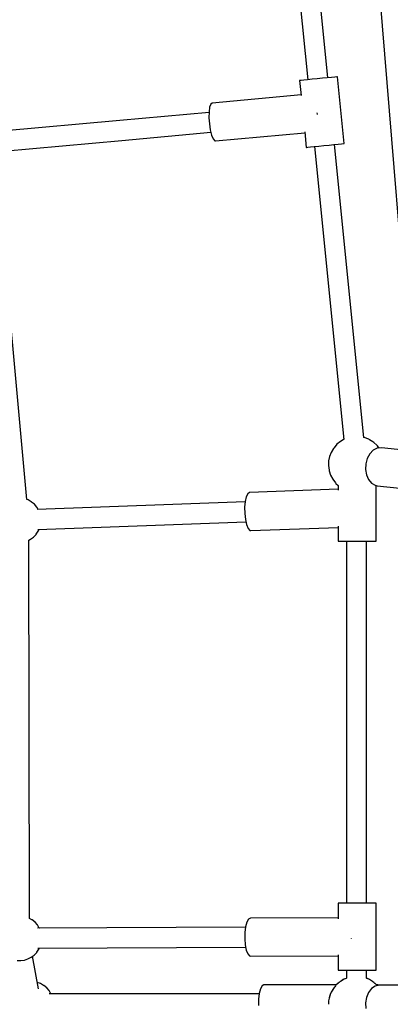
# Model space of a CAD drawing. Units: millimetres. Extents: x -16065 to 20410, y -8192 to 16797.
# Drawn here: x 4773 to 5104, y 4250 to 5129 of the extents above; entities that cross this region are included whole.
import ezdxf

# ---------------------------------------------------------------- set-up
doc = ezdxf.new("R2010")
doc.units = ezdxf.units.MM
doc.layers.add('PV-125454', color=7, linetype='Continuous')
doc.styles.get("Standard").update_dxf_attribs({"font": 'arial.ttf'})
doc.dimstyles.new('Kopia ISO-25', dxfattribs={"dimtxt": 400, "dimasz": 210, "dimexe": 1.25, "dimexo": 0.625, "dimgap": 80, "dimtad": 1, "dimlfac": 0.001, "dimtxsty": 'Standard', "dimblk": 'OBLIQUE', "dimcen": 2.5, "dimse1": 1, "dimse2": 1, "dimadec": 0, "dimazin": 0, "dimtfac": 1, "dimtmove": 0, "dimatfit": 3, "dimfxl": 1, "dimtfillclr": 256, "dimarcsym": 0})

# ---------------------------------------------------------------- blocks, each defined once
blk = doc.blocks.new('*U4')
at = {"layer": 'PV-125454'}
for p, q in [((-79328.38, 12064.47), (-79324.02, 12105.43)), ((-78882.08, 12107.39), (-78882.08, 12066.33)), ((-79772.49, 12066.19), (-79359.27, 12099.91)), ((-79360.04, 12088.22), (-79362.19, 12068.07)), ((-79362.19, 12068.07), (-79361.83, 12064.37)), ((-79367.58, 12060.57), (-79369.47, 12057.56)), ((-79367.06, 12061.27), (-79367.58, 12060.57)), ((-79364.47, 12064.08), (-79367.06, 12061.27)), ((-79363.84, 12064.58), (-79364.47, 12064.08)), ((-79361.99, 12065.99), (-79363.84, 12064.58)), ((-79361.83, 12064.37), (-79359.99, 12060.83)), ((-79359.99, 12060.83), (-79356.85, 12057.78)), ((-79333.79, 12056.59), (-79330.62, 12059.31)), ((-79330.62, 12059.31), (-79328.77, 12062.66)), ((-79328.77, 12062.66), (-79328.38, 12064.47)), ((-79278.8, 12063.46), (-79328.6, 12063.46)), ((-79278.82, 12058.48), (-79278.81, 12061.18)), ((-79278.81, 12061.18), (-79278.8, 12062.88)), ((-79278.8, 12062.88), (-79278.8, 12063.46)), ((-79278.79, 12062.88), (-79278.8, 12063.46)), ((-79278.78, 12061.18), (-79278.79, 12062.88)), ((-79278.78, 12058.48), (-79278.78, 12061.18)), ((-78955.44, 12063.46), (-78955.44, 12062.88)), ((-78895.44, 12063.46), (-78955.44, 12063.46)), ((-78955.44, 12062.88), (-78955.44, 12061.18)), ((-78955.44, 12061.18), (-78955.44, 12058.48)), ((-78895.44, 12062.88), (-78895.44, 12063.46)), ((-78895.44, 12061.18), (-78895.44, 12062.88)), ((-78895.44, 12058.48), (-78895.44, 12061.18)), ((-78885.99, 12059.34), (-78887.11, 12057.56)), ((-78885.54, 12060.14), (-78886.09, 12059.19)), ((-78885.26, 12060.48), (-78885.54, 12060.14)), ((-78885.22, 12060.57), (-78885.33, 12060.4)), ((-78884.7, 12061.27), (-78885.22, 12060.57)), ((-78883.79, 12062.26), (-78884.7, 12061.27)), ((-78883, 12063.21), (-78883.84, 12062.2)), ((-78882.13, 12063.96), (-78883, 12063.21)), ((-78882.11, 12064.08), (-78882.56, 12063.59)), ((-78882.08, 12067.64), (-78882.47, 12065.01)), ((-78882.47, 12065.01), (-78882.47, 12063.69)), ((-78881.69, 12064.42), (-78882.11, 12064.08)), ((-78882.08, 12066.33), (-78881.32, 12062.67)), ((-78881.32, 12062.67), (-78879.13, 12059.34)), ((-78879.13, 12059.34), (-78875.68, 12056.64)), ((-79371.5, 12052.4), (-79633.11, 12026.15)), ((-79371.51, 12052.38), (-79371.58, 12052.14)), ((-79371.33, 12052.95), (-79371.51, 12052.38)), ((-79370.6, 12055.03), (-79371.33, 12052.95)), ((-79370.22, 12056.04), (-79370.6, 12055.03)), ((-79369.84, 12056.89), (-79370.22, 12056.04)), ((-79369.47, 12057.56), (-79369.84, 12056.89)), ((-79356.85, 12057.78), (-79352.68, 12055.49)), ((-79352.68, 12055.49), (-79347.86, 12054.15)), ((-79347.86, 12054.15), (-79342.8, 12053.89)), ((-79342.8, 12053.89), (-79337.97, 12054.73)), ((-79337.97, 12054.73), (-79333.79, 12056.59)), ((-79278.82, 12054.96), (-79278.82, 12058.48)), ((-79278.82, 12050.86), (-79278.82, 12054.96)), ((-79278.82, 12046.46), (-79278.82, 12050.86)), ((-78955.44, 12054.79), (-79278.8, 12054.79)), ((-79278.78, 12054.96), (-79278.78, 12058.48)), ((-79278.78, 12054.79), (-79278.78, 12054.96)), ((-78955.44, 12058.48), (-78955.44, 12054.96)), ((-78955.44, 12054.96), (-78955.44, 12050.86)), ((-78955.44, 12050.86), (-78955.44, 12046.46)), ((-78895.44, 12054.96), (-78895.44, 12058.48)), ((-78895.44, 12050.86), (-78895.44, 12054.96)), ((-78888.32, 12054.79), (-78895.44, 12054.79)), ((-78895.44, 12046.46), (-78895.44, 12050.86)), ((-78887.9, 12055.97), (-78888.35, 12054.72)), ((-78888.25, 12055.03), (-78888.33, 12054.79)), ((-78888.04, 12055.58), (-78888.25, 12055.03)), ((-78887.75, 12056.25), (-78887.9, 12055.97)), ((-78887.48, 12056.89), (-78887.87, 12056.04)), ((-78887.87, 12056.04), (-78887.87, 12056.02)), ((-78887.11, 12057.56), (-78887.48, 12056.89)), ((-78875.68, 12056.64), (-78871.29, 12054.79)), ((-78871.29, 12054.79), (-78866.35, 12053.97)), ((-78866.35, 12053.97), (-78861.3, 12054.24)), ((-79278.82, 12042.06), (-79278.82, 12046.46)), ((-79278.82, 12037.96), (-79278.82, 12042.06)), ((-78955.44, 12046.46), (-78955.44, 12042.06)), ((-78955.44, 12042.06), (-78955.44, 12037.96)), ((-78924.01, 12041.35), (-78924.28, 12041.36)), ((-78923.92, 12041.36), (-78924.01, 12041.35)), ((-78895.44, 12042.06), (-78895.44, 12046.46)), ((-78895.44, 12037.96), (-78895.44, 12042.06)), ((-79633.98, 12034.84), (-79693.68, 12028.85)), ((-79633.92, 12034.21), (-79633.98, 12034.84)), ((-79633.73, 12032.37), (-79633.92, 12034.21)), ((-79631.31, 12008.29), (-79369.67, 12034.54)), ((-79369.9, 12034.94), (-79369.88, 12034.9)), ((-79369.88, 12034.9), (-79367.9, 12031.44)), ((-79278.82, 12034.44), (-79278.82, 12037.96)), ((-79278.81, 12031.74), (-79278.82, 12034.44)), ((-79278.8, 12036.79), (-78955.44, 12036.79)), ((-79278.78, 12034.44), (-79278.78, 12036.79)), ((-79278.78, 12031.74), (-79278.78, 12034.44)), ((-78955.44, 12037.96), (-78955.44, 12034.44)), ((-78955.44, 12034.44), (-78955.44, 12031.74)), ((-78895.44, 12034.44), (-78895.44, 12037.96)), ((-78895.44, 12036.79), (-78888.33, 12036.79)), ((-78895.44, 12031.74), (-78895.44, 12034.44)), ((-78888.42, 12037.04), (-78888.24, 12036.55)), ((-78888.24, 12036.55), (-78887.86, 12035.54)), ((-78888.1, 12036.17), (-78887.9, 12035.61)), ((-78887.9, 12035.61), (-78887.86, 12035.52)), ((-78887.86, 12035.54), (-78887.48, 12034.7)), ((-78887.66, 12035.15), (-78887.52, 12034.9)), ((-78887.52, 12034.9), (-78885.54, 12031.44)), ((-78887.48, 12034.7), (-78887.11, 12034.02)), ((-78887.11, 12034.02), (-78886.13, 12032.46)), ((-79693.68, 12028.85), (-79693.62, 12028.22)), ((-79693.62, 12028.22), (-79693.43, 12026.38)), ((-79693.43, 12026.38), (-79693.14, 12023.48)), ((-79633.44, 12029.47), (-79633.73, 12032.37)), ((-79633.06, 12025.7), (-79633.44, 12029.47)), ((-79632.63, 12021.36), (-79633.06, 12025.7)), ((-79367.9, 12031.44), (-79365.36, 12028.37)), ((-79365.36, 12028.37), (-79362.33, 12025.78)), ((-79362.33, 12025.78), (-79361.63, 12025.31)), ((-79361.63, 12025.31), (-79358.15, 12023.24)), ((-79337.75, 12022.75), (-79334.21, 12024.59)), ((-79334.21, 12024.59), (-79331.03, 12027)), ((-79331.03, 12027), (-79330.41, 12027.5)), ((-79330.41, 12027.5), (-79328.61, 12029.46)), ((-79328.66, 12029.46), (-79324.38, 12029.46)), ((-79325.17, 12029.46), (-79322.2, 11950.2)), ((-79292.18, 12029.46), (-79278.8, 12029.46)), ((-79288.22, 11951.48), (-79291.15, 12029.46)), ((-79278.8, 12030.04), (-79278.81, 12031.74)), ((-79278.8, 12029.46), (-79278.8, 12030.04)), ((-79278.8, 12029.46), (-79278.79, 12030.04)), ((-79278.79, 12030.04), (-79278.78, 12031.74)), ((-78955.44, 12031.74), (-78955.44, 12030.04)), ((-78955.44, 12030.04), (-78955.44, 12029.46)), ((-78955.44, 12029.46), (-78941.51, 12029.46)), ((-78942.36, 12029.46), (-78942.01, 11951.04)), ((-78909.4, 12029.46), (-78895.44, 12029.46)), ((-78908.01, 11951.2), (-78908.36, 12029.46)), ((-78895.44, 12030.04), (-78895.44, 12031.74)), ((-78895.44, 12029.46), (-78895.44, 12030.04)), ((-78885.54, 12031.44), (-78885.32, 12031.17)), ((-78885.39, 12031.28), (-78885.22, 12031.01)), ((-78885.22, 12031.01), (-78884.7, 12030.32)), ((-78884.7, 12030.32), (-78883.87, 12029.42)), ((-78884.04, 12029.63), (-78883.01, 12028.37)), ((-78883.01, 12028.37), (-78882.54, 12027.97)), ((-78882.7, 12028.15), (-78882.11, 12027.5)), ((-78882.46, 12027.89), (-78882.46, 11962.98)), ((-78882.11, 12027.5), (-78881.48, 12027)), ((-78881.48, 12027), (-78880.76, 12026.45)), ((-78880.78, 12026.46), (-78879.98, 12025.78)), ((-78879.98, 12025.78), (-78879.27, 12025.31)), ((-78879.27, 12025.31), (-78879.04, 12025.18)), ((-78879.26, 12025.31), (-78878.31, 12024.59)), ((-78878.74, 12025), (-78875.79, 12023.24)), ((-78878.31, 12024.59), (-78876.34, 12023.57)), ((-79692.81, 12020.16), (-79805.19, 12008.89)), ((-79693.14, 12023.48), (-79692.76, 12019.71)), ((-79692.76, 12019.71), (-79692.33, 12015.37)), ((-79692.33, 12015.37), (-79691.87, 12010.78)), ((-79632.17, 12016.77), (-79632.63, 12021.36)), ((-79631.71, 12012.26), (-79632.17, 12016.77)), ((-79358.15, 12023.24), (-79354.38, 12021.78)), ((-79354.38, 12021.78), (-79350.43, 12020.97)), ((-79350.43, 12020.97), (-79346.39, 12020.85)), ((-79346.39, 12020.85), (-79342.38, 12021.4)), ((-79342.38, 12021.4), (-79341.55, 12021.55)), ((-79341.55, 12021.55), (-79337.75, 12022.75)), ((-78875.79, 12023.24), (-78875.09, 12022.97)), ((-78875.46, 12023.11), (-78874.77, 12022.75)), ((-78874.77, 12022.75), (-78870.97, 12021.55)), ((-78873.49, 12022.34), (-78872.03, 12021.78)), ((-78872.03, 12021.78), (-78871.12, 12021.59)), ((-78870.97, 12021.55), (-78870.27, 12021.42)), ((-78870.5, 12021.47), (-78868.07, 12020.97)), ((-78868.07, 12020.97), (-78866.7, 12020.93)), ((-78866.76, 12020.93), (-78866.13, 12020.85)), ((-78866.13, 12020.85), (-78865.08, 12020.88)), ((-79691.87, 12010.78), (-79691.41, 12006.27)), ((-79691.41, 12006.27), (-79691, 12002.18)), ((-79660.35, 12010.9), (-79661.38, 12010.83)), ((-79660.01, 12010.96), (-79660.35, 12010.9)), ((-79631.3, 12008.17), (-79631.71, 12012.26)), ((-79630.96, 12004.8), (-79631.3, 12008.17)), ((-79803.36, 11991.03), (-79691.02, 12002.3)), ((-79691, 12002.18), (-79690.66, 11998.81)), ((-79690.66, 11998.81), (-79690.42, 11996.42)), ((-79644.36, 11999.62), (-79630.58, 12001.01)), ((-79636.38, 11919.95), (-79643.67, 11999.69)), ((-79630.72, 12002.41), (-79630.96, 12004.8)), ((-79630.6, 12001.16), (-79630.72, 12002.41)), ((-79630.58, 12001.01), (-79630.6, 12001.16)), ((-79690.42, 11996.42), (-79690.3, 11995.17)), ((-79690.3, 11995.17), (-79690.28, 11995.02)), ((-79690.28, 11995.02), (-79676.8, 11996.37)), ((-79677.5, 11996.3), (-79670.23, 11916.85)), ((-78882.46, 11962.98), (-78881.53, 11961.41)), ((-78881.53, 11961.41), (-78878.87, 11960)), ((-78878.87, 11960), (-78874.75, 11958.92)), ((-78874.75, 11958.92), (-78869.63, 11958.28)), ((-78874.38, 11958.88), (-78874.38, 11771.18)), ((-78869.63, 11958.28), (-78864.05, 11958.15)), ((-79322.2, 11950.2), (-79321.21, 11948.63)), ((-79321.21, 11948.63), (-79318.5, 11947.3)), ((-79318.5, 11947.3), (-79314.34, 11946.36)), ((-79314.34, 11946.36), (-79309.2, 11945.9)), ((-79313.9, 11946.32), (-79307.01, 11760.35)), ((-79309.2, 11945.9), (-79303.62, 11945.97)), ((-79303.62, 11945.97), (-79298.21, 11946.57)), ((-79298.21, 11946.57), (-79293.57, 11947.64)), ((-79289.12, 11761.09), (-79296.1, 11947.06)), ((-79293.57, 11947.64), (-79290.18, 11949.05)), ((-79290.18, 11949.05), (-79288.42, 11950.65)), ((-79288.42, 11950.65), (-79288.22, 11951.48)), ((-78942.01, 11951.04), (-78941.08, 11949.38)), ((-78941.08, 11949.38), (-78938.41, 11947.91)), ((-78938.41, 11947.91), (-78934.29, 11946.78)), ((-78934.29, 11946.78), (-78929.16, 11946.13)), ((-78933.9, 11946.73), (-78933.1, 11760.72)), ((-78929.16, 11946.13), (-78923.58, 11946.01)), ((-78923.58, 11946.01), (-78918.16, 11946.45)), ((-78918.16, 11946.45), (-78913.48, 11947.4)), ((-78915.19, 11761.02), (-78916.02, 11946.88)), ((-78913.48, 11947.4), (-78910.05, 11948.75)), ((-78910.05, 11948.75), (-78908.24, 11950.35)), ((-78908.24, 11950.35), (-78908.01, 11951.2)), ((-79638.23, 11917.78), (-79636.54, 11919.24)), ((-79636.54, 11919.24), (-79636.38, 11919.95)), ((-79670.23, 11916.85), (-79669.19, 11915.59)), ((-79669.19, 11915.59), (-79666.43, 11914.62)), ((-79666.43, 11914.62), (-79662.25, 11914.07)), ((-79662.25, 11914.07), (-79657.09, 11913.98)), ((-79661.88, 11914.06), (-79654.63, 11834.5)), ((-79657.09, 11913.98), (-79651.53, 11914.38)), ((-79651.53, 11914.38), (-79646.16, 11915.21)), ((-79646.16, 11915.21), (-79641.56, 11916.39)), ((-79636.78, 11836.13), (-79644.09, 11915.74)), ((-79641.56, 11916.39), (-79638.23, 11917.78)), ((-79654.63, 11834.5), (-79644.94, 11728.55)), ((-79627.09, 11730.12), (-79636.78, 11836.13)), ((-78879.73, 11769.02), (-78881.78, 11766.51)), ((-78877.28, 11771.14), (-78879.73, 11769.02)), ((-78874.51, 11772.83), (-78877.28, 11771.14)), ((-78874.38, 11772.91), (-78874.51, 11772.83)), ((-79309.29, 11760.14), (-79311.74, 11758.01)), ((-79307.05, 11761.5), (-79309.29, 11760.14)), ((-79287.76, 11761.52), (-79289.16, 11762.15)), ((-79285.07, 11759.71), (-79287.76, 11761.52)), ((-78935.93, 11760.71), (-78938.38, 11758.58)), ((-78933.16, 11762.39), (-78935.93, 11760.71)), ((-78933.11, 11762.43), (-78933.16, 11762.39)), ((-78914.4, 11762.09), (-78915.2, 11762.45)), ((-78911.71, 11760.28), (-78914.4, 11762.09)), ((-78911.48, 11760.06), (-78911.71, 11760.28)), ((-78909.09, 11757.79), (-78911.48, 11760.06)), ((-78878.78, 11761.61), (-78908.05, 11756.4)), ((-78883.58, 11763.37), (-78884.61, 11760.57)), ((-78881.94, 11766.23), (-78883.58, 11763.37)), ((-78881.78, 11766.51), (-78881.94, 11766.23)), ((-79315.9, 11751.36), (-79617.6, 11723.63)), ((-79315.59, 11752.36), (-79315.96, 11751.35)), ((-79313.95, 11755.22), (-79315.59, 11752.36)), ((-79313.79, 11755.5), (-79313.95, 11755.22)), ((-79311.74, 11758.01), (-79313.79, 11755.5)), ((-79284.84, 11759.49), (-79285.07, 11759.71)), ((-79282.45, 11757.22), (-79284.84, 11759.49)), ((-79280.48, 11754.59), (-79282.45, 11757.22)), ((-79279.68, 11753.05), (-79280.48, 11754.59)), ((-78941.86, 11753.57), (-79279.72, 11753.05)), ((-78940.59, 11755.79), (-78941.87, 11753.57)), ((-78940.43, 11756.07), (-78940.59, 11755.79)), ((-78938.38, 11758.58), (-78940.43, 11756.07)), ((-78907.12, 11755.16), (-78909.09, 11757.79)), ((-78905.61, 11752.24), (-78907.12, 11755.16)), ((-78904.6, 11749.11), (-78905.61, 11752.24)), ((-78904.12, 11745.86), (-78904.6, 11749.11)), ((-78904.19, 11742.57), (-78904.12, 11745.86))]:
    blk.add_line(p, q, dxfattribs=at)
blk = doc.blocks.new('_OBLIQUE')
at = {"color": 0, "linetype": 'ByBlock', "lineweight": -2}
for p, q in [((-0.5, -0.5), (0.5, 0.5)), ((0, 0), (0, 0))]:
    blk.add_line(p, q, dxfattribs=at)
blk = doc.blocks.new('*D11')
at = {"color": 0, "lineweight": -2}
blk.add_line((17331.83, 16213.9), (-15959.67, 16213.9), dxfattribs=at)
at = {"layer": 'DEFPOINTS', "color": 0}
for p in [(-15959.67, 16213.9), (-15959.67, 6303.83), (17331.83, 1757.26)]:
    blk.add_point(p, dxfattribs=at)
at = {"color": 0, "lineweight": -2, "xscale": 210, "yscale": 210, "zscale": 210, "rotation": 180}
blk.add_blockref('_OBLIQUE', (-15959.67, 16213.9), dxfattribs=at)
at = {"color": 0, "lineweight": -2, "xscale": 210, "yscale": 210, "zscale": 210}
blk.add_blockref('_OBLIQUE', (17331.83, 16213.9), dxfattribs=at)
at = {"color": 0, "insert": (686.08, 16534.28), "char_height": 400, "attachment_point": 5}
blk.add_mtext('33,3m', dxfattribs=at)

msp = doc.modelspace()

# ---------------------------------------------------------------- block references
at = {"layer": 'PV-125454', "rotation": 270}
msp.add_blockref('*U4', (-6971.739, -74615.426), dxfattribs=at)

# ---------------------------------------------------------------- dimensions: what is measured, and where the dimension line sits
dim = msp.add_linear_dim(base=(-15959.668, 16213.901), p1=(17331.829, 1757.258), p2=(-15959.668, 6303.827), text='33,3m', dimstyle='Kopia ISO-25', override={"dimpost": 'm'})
dim.commit()
dim.dimension.update_dxf_attribs({"geometry": '*D11', "text_midpoint": (686.081, 16534.283)})

doc.saveas('drawing.dxf')
